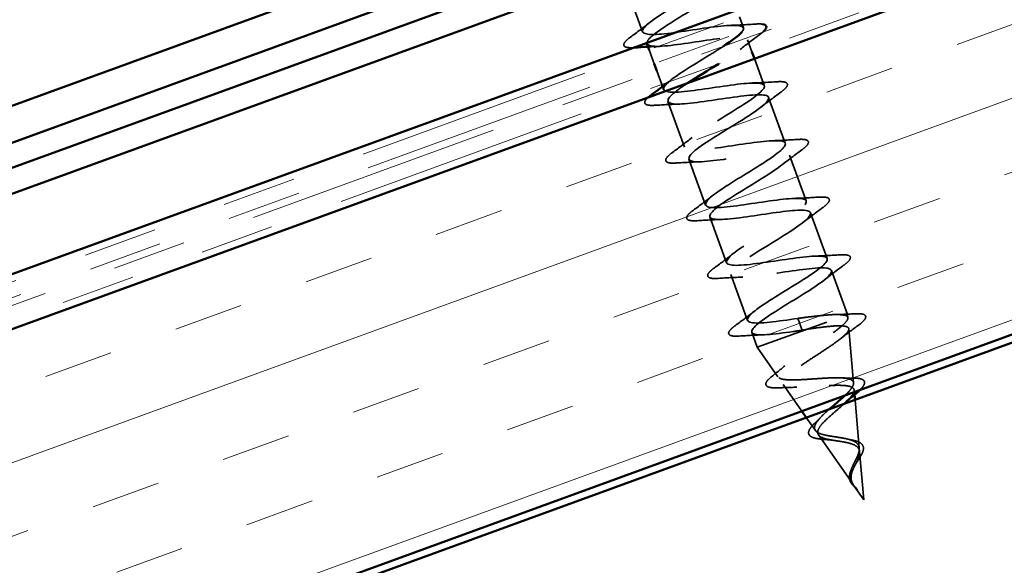
# Model space of a CAD drawing. Units: inches. Extents: x 0.6 to 33.4, y 0.4 to 21.4.
# Drawn here: x 9.7 to 11, y 13 to 13.7 of the extents above; entities that cross this region are included whole.
import ezdxf

# ---------------------------------------------------------------- set-up
doc = ezdxf.new("R2010")
doc.units = ezdxf.units.IN
doc.header["$LTSCALE"] = 2
doc.header["$MEASUREMENT"] = 0
doc.linetypes.add('DASHED', pattern=[0.2067, 0.1654, -0.0413])
doc.linetypes.add('DOUBLE_DASH_CHAIN', pattern=[1.2403, 0.6614, -0.0827, 0.1654, -0.0827, 0.1654, -0.0827])
for name, color, linetype, lineweight in [('Hatch (ANSI)', 7, 'Continuous', 18), ('Hidden (ANSI)', 7, 'DASHED', 35), ('Visible (ANSI)', 7, 'Continuous', 50)]:
    doc.layers.add(name, color=color, linetype=linetype, lineweight=lineweight)

msp = doc.modelspace()

# ---------------------------------------------------------------- hatches: boundary and pattern name
at = {"layer": 'Hatch (ANSI)', "true_color": 0x804000}
h = msp.add_hatch(dxfattribs=at)
h.set_pattern_fill('INSUL', color=36, scale=0.75, angle=20, style=0)
h.paths.add_polyline_path([(4.58836, 10.92828), (14.34401, 14.47905), (14.18332, 14.92056), (4.58836, 11.42828)])

# ---------------------------------------------------------------- linework, layer by layer
at = {"layer": 'Hidden (ANSI)', "ltscale": 0.062755}
for p, q in [((10.53715, 13.75495), (10.55972, 13.69293)), ((10.73028, 13.60443), (10.75285, 13.54241)), ((10.59393, 13.59896), (10.6165, 13.53694)), ((10.75867, 13.52643), (10.78124, 13.46442)), ((10.62231, 13.52097), (10.64489, 13.45895)), ((10.78706, 13.44844), (10.80963, 13.38642)), ((10.6507, 13.44298), (10.67327, 13.38096)), ((10.67909, 13.36498), (10.70166, 13.30296))]:
    msp.add_line(p, q, dxfattribs=at)
at = {"layer": 'Hidden (ANSI)', "ltscale": 0.014899}
msp.add_line((10.69069, 13.7132), (10.69608, 13.6984), dxfattribs=at)
at = {"layer": 'Hidden (ANSI)', "ltscale": 0.016328}
msp.add_line((10.70189, 13.68242), (10.70779, 13.66621), dxfattribs=at)
at = {"layer": 'Hidden (ANSI)', "ltscale": 0.018947}
for p, q in [((10.56853, 13.66874), (10.57537, 13.64994)), ((10.57879, 13.64055), (10.58563, 13.62175))]:
    msp.add_line(p, q, dxfattribs=at)
at = {"layer": 'Hidden (ANSI)', "ltscale": 0.036803}
msp.add_line((10.71121, 13.65682), (10.72447, 13.6204), dxfattribs=at)
at = {"layer": 'Hidden (ANSI)', "ltscale": 0.004078}
msp.add_line((10.58661, 13.61906), (10.58811, 13.61494), dxfattribs=at)
at = {"layer": 'Hidden (ANSI)', "ltscale": 0.060136}
msp.add_line((10.81544, 13.37045), (10.83708, 13.31101), dxfattribs=at)
at = {"layer": 'Hidden (ANSI)', "ltscale": 0.194373}
msp.add_line((10.71492, 13.26655), (10.83708, 13.31101), dxfattribs=at)
at = {"layer": 'Hidden (ANSI)', "ltscale": 0.028664}
for p, q in [((10.76984, 13.30569), (10.77242, 13.29862)), ((10.77308, 13.2968), (10.77565, 13.28972))]:
    msp.add_line(p, q, dxfattribs=at)
at = {"layer": 'Hidden (ANSI)', "ltscale": 0.002412}
msp.add_line((10.77242, 13.29862), (10.77308, 13.2968), dxfattribs=at)
at = {"layer": 'Hidden (ANSI)', "ltscale": 0.004328}
msp.add_line((10.83748, 13.30638), (10.83708, 13.31101), dxfattribs=at)
at = {"layer": 'Hidden (ANSI)', "ltscale": 0.020614}
msp.add_line((10.70748, 13.28699), (10.71492, 13.26655), dxfattribs=at)
at = {"layer": 'Hidden (ANSI)', "ltscale": 0.069707}
msp.add_line((10.84522, 13.21839), (10.8388, 13.29141), dxfattribs=at)
at = {"layer": 'Hidden (ANSI)', "ltscale": 0.046387}
msp.add_line((10.7429, 13.22655), (10.71492, 13.26655), dxfattribs=at)
at = {"layer": 'Hidden (ANSI)', "ltscale": 0.041969}
msp.add_line((10.77535, 13.18016), (10.75003, 13.21636), dxfattribs=at)
at = {"layer": 'Hidden (ANSI)', "ltscale": 0.005668}
msp.add_line((10.84661, 13.20254), (10.84608, 13.20858), dxfattribs=at)
at = {"layer": 'Hidden (ANSI)', "ltscale": 0.062302}
msp.add_line((10.85295, 13.1304), (10.84722, 13.19568), dxfattribs=at)
at = {"layer": 'Hidden (ANSI)', "ltscale": 0.020243}
msp.add_line((10.79353, 13.15418), (10.78128, 13.17168), dxfattribs=at)
at = {"layer": 'Hidden (ANSI)', "ltscale": 0.077103}
msp.add_line((10.84416, 13.0818), (10.79769, 13.14822), dxfattribs=at)
at = {"layer": 'Hidden (ANSI)', "ltscale": 0.062337}
msp.add_line((10.85911, 13.06043), (10.85336, 13.12574), dxfattribs=at)
at = {"layer": 'Hidden (ANSI)', "ltscale": 0.022741}
msp.add_line((10.85911, 13.06043), (10.84536, 13.08009), dxfattribs=at)
at = {"layer": 'Hidden (ANSI)', "ltscale": 0.938595}
msp.add_open_spline([(10.69436, 13.69325), (10.69499, 13.69406), (10.69547, 13.69481), (10.69578, 13.6955), (10.69887, 13.70241), (10.68491, 13.70312), (10.6614, 13.70035), (10.63789, 13.69758), (10.6064, 13.69191), (10.58532, 13.69003), (10.56425, 13.68815), (10.55498, 13.69056), (10.56211, 13.69894), (10.56925, 13.70733), (10.59214, 13.72145), (10.61542, 13.73571), (10.6387, 13.74997), (10.66055, 13.76371), (10.66625, 13.77158), (10.67194, 13.77944), (10.66095, 13.78122), (10.63892, 13.779), (10.6169, 13.77677), (10.58531, 13.77106), (10.56262, 13.76859), (10.53992, 13.76612), (10.52762, 13.76743), (10.5322, 13.77488), (10.53678, 13.78234), (10.55778, 13.79577), (10.58099, 13.81001), (10.60421, 13.82425), (10.62784, 13.83863), (10.63605, 13.84741), (10.64426, 13.85619), (10.63633, 13.85909), (10.61603, 13.85749), (10.59573, 13.85589), (10.56438, 13.85027), (10.5403, 13.84729), (10.51622, 13.84432), (10.50102, 13.84457), (10.50297, 13.85107), (10.50492, 13.85757), (10.52375, 13.87021), (10.54662, 13.88432), (10.55002, 13.88642), (10.55347, 13.88853), (10.55693, 13.89065)], degree=3, knots=[-17.600489, -17.600489, -17.600489, -17.600489, -17.4772431, -17.4772431, -17.4772431, -16.2419662, -16.2419662, -16.2419662, -15.0066892, -15.0066892, -15.0066892, -13.7714123, -13.7714123, -13.7714123, -12.5361353, -12.5361353, -12.5361353, -11.3008584, -11.3008584, -11.3008584, -10.0655815, -10.0655815, -10.0655815, -8.8303045, -8.8303045, -8.8303045, -7.5950276, -7.5950276, -7.5950276, -6.3597506, -6.3597506, -6.3597506, -5.1244737, -5.1244737, -5.1244737, -3.8891967, -3.8891967, -3.8891967, -2.6539198, -2.6539198, -2.6539198, -1.4186428, -1.4186428, -1.4186428, -0.1833659, -0.1833659, -0.1833659, 0, 0, 0, 0], dxfattribs=at)
at = {"layer": 'Hidden (ANSI)', "ltscale": 1.12323}
msp.add_open_spline([(10.56275, 13.87468), (10.53946, 13.86041), (10.51707, 13.84648), (10.51065, 13.83835), (10.50423, 13.83023), (10.51437, 13.82813), (10.53593, 13.83019), (10.55749, 13.83224), (10.58904, 13.83794), (10.61215, 13.84056), (10.63527, 13.84319), (10.6484, 13.84218), (10.64456, 13.83499), (10.64072, 13.82781), (10.62031, 13.81459), (10.59716, 13.80038), (10.57402, 13.78617), (10.54994, 13.77161), (10.54103, 13.76258), (10.53213, 13.75355), (10.53917, 13.75033), (10.55895, 13.75174), (10.57873, 13.75315), (10.60995, 13.75872), (10.63437, 13.76183), (10.65879, 13.76493), (10.6748, 13.76496), (10.6736, 13.75874), (10.6724, 13.75252), (10.65422, 13.74011), (10.6315, 13.72605), (10.60879, 13.712), (10.5833, 13.69693), (10.57204, 13.68704), (10.56789, 13.6834), (10.5658, 13.68051), (10.5657, 13.67835)], degree=3, knots=[0, 0, 0, 0, 1.2352769, 1.2352769, 1.2352769, 2.4705539, 2.4705539, 2.4705539, 3.7058308, 3.7058308, 3.7058308, 4.9411078, 4.9411078, 4.9411078, 6.1763847, 6.1763847, 6.1763847, 7.4116617, 7.4116617, 7.4116617, 8.6469386, 8.6469386, 8.6469386, 9.8822156, 9.8822156, 9.8822156, 11.1174925, 11.1174925, 11.1174925, 12.3527695, 12.3527695, 12.3527695, 13.5880464, 13.5880464, 13.5880464, 14.0425407, 14.0425407, 14.0425407, 14.0425407], dxfattribs=at)
at = {"layer": 'Hidden (ANSI)', "ltscale": 0.031888}
for points in [[(10.54334, 13.68596), (10.55231, 13.69256), (10.56122, 13.69924), (10.56984, 13.70601)], [(10.67992, 13.70191), (10.69087, 13.70226), (10.70199, 13.70288), (10.71311, 13.70359)], [(10.71828, 13.6894), (10.7093, 13.6828), (10.70039, 13.67612), (10.69178, 13.66935)], [(10.70831, 13.62392), (10.71926, 13.62427), (10.73038, 13.62488), (10.7415, 13.6256)], [(10.74666, 13.6114), (10.73769, 13.6048), (10.72878, 13.59812), (10.72016, 13.59136)], [(10.61008, 13.59545), (10.59913, 13.5951), (10.58801, 13.59448), (10.57689, 13.59377)], [(10.60011, 13.52997), (10.60909, 13.53657), (10.618, 13.54325), (10.62661, 13.55002)], [(10.7367, 13.54592), (10.74765, 13.54627), (10.75877, 13.54689), (10.76989, 13.5476)], [(10.77505, 13.53341), (10.76608, 13.52681), (10.75717, 13.52013), (10.74855, 13.51336)], [(10.63847, 13.51746), (10.62752, 13.5171), (10.6164, 13.51649), (10.60528, 13.51578)], [(10.6285, 13.45198), (10.63747, 13.45858), (10.64639, 13.46525), (10.655, 13.47202)], [(10.76509, 13.46793), (10.77604, 13.46828), (10.78716, 13.4689), (10.79827, 13.46961)], [(10.80344, 13.45541), (10.79447, 13.44881), (10.78555, 13.44214), (10.77694, 13.43537)], [(10.66685, 13.43946), (10.6559, 13.43911), (10.64478, 13.43849), (10.63367, 13.43778)], [(10.65689, 13.37398), (10.66586, 13.38058), (10.67478, 13.38726), (10.68339, 13.39403)], [(10.79348, 13.38993), (10.80443, 13.39029), (10.81555, 13.3909), (10.82666, 13.39161)], [(10.83183, 13.37742), (10.82286, 13.37082), (10.81394, 13.36414), (10.80533, 13.35737)], [(10.69524, 13.36147), (10.68429, 13.36112), (10.67317, 13.3605), (10.66206, 13.35979)], [(10.68528, 13.29599), (10.69425, 13.30259), (10.70316, 13.30927), (10.71178, 13.31604)], [(10.72363, 13.28347), (10.71268, 13.28312), (10.70156, 13.28251), (10.69044, 13.28179)]]:
    msp.add_open_spline(points, degree=3, dxfattribs=at)
at = {"layer": 'Hidden (ANSI)', "ltscale": 0.022071}
msp.add_open_spline([(10.71311, 13.70359), (10.71695, 13.70384), (10.72004, 13.70382), (10.72237, 13.70344)], degree=3, dxfattribs=at)
at = {"layer": 'Hidden (ANSI)', "ltscale": 0.08879}
msp.add_open_spline([(10.54745, 13.6717), (10.54272, 13.67145), (10.53923, 13.67164), (10.53576, 13.67294), (10.53479, 13.67366), (10.53382, 13.67646), (10.53487, 13.67832), (10.5383, 13.68201), (10.54051, 13.68388), (10.54334, 13.68596)], degree=3, knots=[0.00549356, 0.00549356, 0.00549356, 0.00549356, 0.08068206, 0.08068206, 0.12137804, 0.12137804, 0.18811443, 0.18811443, 0.24184971, 0.24184971, 0.24184971, 0.24184971], dxfattribs=at)
at = {"layer": 'Hidden (ANSI)', "ltscale": 0.280028}
msp.add_open_spline([(10.56589, 13.67709), (10.56698, 13.67427), (10.57258, 13.67309), (10.58246, 13.67347), (10.60026, 13.67416), (10.6308, 13.67949), (10.65628, 13.68298), (10.68176, 13.68646), (10.70047, 13.68748), (10.70195, 13.68223), (10.70343, 13.67698), (10.68771, 13.66547), (10.6657, 13.65167), (10.66471, 13.65105), (10.66371, 13.65043), (10.66271, 13.64981)], degree=3, knots=[14.1371669, 14.1371669, 14.1371669, 14.1371669, 14.8233233, 14.8233233, 14.8233233, 16.0586003, 16.0586003, 16.0586003, 17.2938772, 17.2938772, 17.2938772, 18.5291542, 18.5291542, 18.5291542, 18.5846023, 18.5846023, 18.5846023, 18.5846023], dxfattribs=at)
at = {"layer": 'Hidden (ANSI)', "ltscale": 0.012085}
msp.add_open_spline([(10.72271, 13.69293), (10.72147, 13.69183), (10.71999, 13.69065), (10.71828, 13.6894)], degree=3, dxfattribs=at)
at = {"layer": 'Hidden (ANSI)', "ltscale": 0.014082}
msp.add_open_spline([(10.58169, 13.67345), (10.57684, 13.67329), (10.57195, 13.67308), (10.56704, 13.67284)], degree=3, dxfattribs=at)
at = {"layer": 'Hidden (ANSI)', "ltscale": 1.150487}
msp.add_open_spline([(10.76984, 13.30569), (10.74283, 13.30165), (10.71673, 13.29794), (10.70658, 13.30004), (10.69644, 13.30213), (10.70286, 13.31026), (10.7207, 13.32254), (10.73853, 13.33482), (10.76637, 13.35074), (10.78576, 13.36358), (10.80515, 13.37643), (10.81457, 13.38565), (10.807, 13.38868), (10.79944, 13.39172), (10.77531, 13.38872), (10.74844, 13.38473), (10.72158, 13.38074), (10.69378, 13.37641), (10.68115, 13.3776), (10.66853, 13.3788), (10.67185, 13.3858), (10.68791, 13.39743), (10.70397, 13.40906), (10.73146, 13.42486), (10.75217, 13.43818), (10.77287, 13.45151), (10.78516, 13.46177), (10.78024, 13.46576), (10.77532, 13.46976), (10.75342, 13.46758), (10.72698, 13.46374), (10.70054, 13.45991), (10.67133, 13.45507), (10.65635, 13.4554), (10.64136, 13.45574), (10.64154, 13.46159), (10.65561, 13.4725), (10.66968, 13.48341), (10.69651, 13.49896), (10.71827, 13.51267), (10.74003, 13.52638), (10.75502, 13.53762), (10.75278, 13.54259), (10.75054, 13.54757), (10.73109, 13.54628), (10.70536, 13.5427), (10.67963, 13.53912), (10.64934, 13.53389), (10.63214, 13.53342), (10.61494, 13.53294), (10.61194, 13.53764), (10.62385, 13.54776), (10.63576, 13.55789), (10.66158, 13.57307), (10.68413, 13.58707), (10.70667, 13.60106), (10.72418, 13.61322), (10.72462, 13.61917), (10.72507, 13.62512), (10.70828, 13.6248), (10.68353, 13.62158), (10.65878, 13.61836), (10.62772, 13.61284), (10.60848, 13.61163), (10.58924, 13.61042), (10.58308, 13.61396), (10.59267, 13.62324), (10.60226, 13.63252), (10.62677, 13.64723), (10.64982, 13.66141), (10.65645, 13.66548), (10.6628, 13.66946), (10.66857, 13.67322)], degree=3, knots=[-47.1238898, -47.1238898, -47.1238898, -47.1238898, -45.8886129, -45.8886129, -45.8886129, -44.6533359, -44.6533359, -44.6533359, -43.418059, -43.418059, -43.418059, -42.182782, -42.182782, -42.182782, -40.9475051, -40.9475051, -40.9475051, -39.7122281, -39.7122281, -39.7122281, -38.4769512, -38.4769512, -38.4769512, -37.2416742, -37.2416742, -37.2416742, -36.0063973, -36.0063973, -36.0063973, -34.7711204, -34.7711204, -34.7711204, -33.5358434, -33.5358434, -33.5358434, -32.3005665, -32.3005665, -32.3005665, -31.0652895, -31.0652895, -31.0652895, -29.8300126, -29.8300126, -29.8300126, -28.5947356, -28.5947356, -28.5947356, -27.3594587, -27.3594587, -27.3594587, -26.1241817, -26.1241817, -26.1241817, -24.8889048, -24.8889048, -24.8889048, -23.6536278, -23.6536278, -23.6536278, -22.4183509, -22.4183509, -22.4183509, -21.183074, -21.183074, -21.183074, -19.947797, -19.947797, -19.947797, -18.7125201, -18.7125201, -18.7125201, -18.3574992, -18.3574992, -18.3574992, -18.3574992], dxfattribs=at)
at = {"layer": 'Hidden (ANSI)', "ltscale": 1.11115}
msp.add_open_spline([(10.62137, 13.62412), (10.6144, 13.6196), (10.60825, 13.61538), (10.60364, 13.61172), (10.59016, 13.60103), (10.59088, 13.5955), (10.60651, 13.5954), (10.62214, 13.5953), (10.65168, 13.60027), (10.67795, 13.60404), (10.70422, 13.60781), (10.72545, 13.60975), (10.72961, 13.60547), (10.73377, 13.6012), (10.7207, 13.59066), (10.69967, 13.57721), (10.67864, 13.56377), (10.6513, 13.54803), (10.63579, 13.5366), (10.62027, 13.52516), (10.61783, 13.51848), (10.63114, 13.51754), (10.64445, 13.5166), (10.67268, 13.52108), (10.69945, 13.52504), (10.72623, 13.529), (10.74975, 13.53177), (10.75657, 13.52846), (10.76339, 13.52516), (10.75315, 13.51564), (10.73336, 13.50265), (10.71357, 13.48966), (10.6858, 13.47376), (10.66844, 13.46166), (10.65109, 13.44955), (10.64554, 13.44174), (10.65639, 13.43991), (10.66725, 13.43807), (10.69386, 13.44197), (10.72086, 13.446), (10.74786, 13.45004), (10.77343, 13.45356), (10.78285, 13.4512), (10.79227, 13.44884), (10.78499, 13.4404), (10.76669, 13.42796), (10.74839, 13.41551), (10.72052, 13.39957), (10.70155, 13.38688), (10.68257, 13.37419), (10.67399, 13.36527), (10.6823, 13.36251), (10.6906, 13.35974), (10.71531, 13.36295), (10.74225, 13.36696), (10.76918, 13.37098), (10.79653, 13.37515), (10.80847, 13.3737), (10.8204, 13.37226), (10.81619, 13.36493), (10.79961, 13.35311), (10.78303, 13.34129), (10.7554, 13.32544), (10.73504, 13.31225), (10.71468, 13.29905), (10.7032, 13.28908), (10.70887, 13.28535), (10.71454, 13.28163), (10.7371, 13.28405), (10.76369, 13.28794), (10.76763, 13.28852), (10.77164, 13.28912), (10.77565, 13.28972)], degree=3, knots=[19.3416126, 19.3416126, 19.3416126, 19.3416126, 19.7644311, 19.7644311, 19.7644311, 20.9997081, 20.9997081, 20.9997081, 22.234985, 22.234985, 22.234985, 23.470262, 23.470262, 23.470262, 24.7055389, 24.7055389, 24.7055389, 25.9408158, 25.9408158, 25.9408158, 27.1760928, 27.1760928, 27.1760928, 28.4113697, 28.4113697, 28.4113697, 29.6466467, 29.6466467, 29.6466467, 30.8819236, 30.8819236, 30.8819236, 32.1172006, 32.1172006, 32.1172006, 33.3524775, 33.3524775, 33.3524775, 34.5877545, 34.5877545, 34.5877545, 35.8230314, 35.8230314, 35.8230314, 37.0583084, 37.0583084, 37.0583084, 38.2935853, 38.2935853, 38.2935853, 39.5288622, 39.5288622, 39.5288622, 40.7641392, 40.7641392, 40.7641392, 41.9994161, 41.9994161, 41.9994161, 43.2346931, 43.2346931, 43.2346931, 44.46997, 44.46997, 44.46997, 45.705247, 45.705247, 45.705247, 46.9405239, 46.9405239, 46.9405239, 47.1238898, 47.1238898, 47.1238898, 47.1238898], dxfattribs=at)
at = {"layer": 'Hidden (ANSI)', "ltscale": 0.004861}
msp.add_open_spline([(10.5942, 13.62487), (10.59555, 13.62591), (10.59689, 13.62696), (10.59823, 13.62801)], degree=3, dxfattribs=at)
at = {"layer": 'Hidden (ANSI)', "ltscale": 0.090851}
for points in [[(10.7415, 13.6256), (10.74677, 13.62593), (10.75061, 13.62578), (10.75425, 13.62442), (10.75521, 13.6237), (10.75618, 13.6209), (10.75513, 13.61904), (10.75171, 13.61535), (10.7495, 13.61348), (10.74666, 13.6114)], [(10.76989, 13.5476), (10.77515, 13.54794), (10.779, 13.54779), (10.78264, 13.54643), (10.7836, 13.5457), (10.78457, 13.54291), (10.78352, 13.54104), (10.78009, 13.53735), (10.77788, 13.53549), (10.77505, 13.53341)], [(10.60528, 13.51578), (10.60001, 13.51544), (10.59617, 13.51559), (10.59253, 13.51695), (10.59157, 13.51768), (10.5906, 13.52047), (10.59165, 13.52233), (10.59507, 13.52603), (10.59728, 13.52789), (10.60011, 13.52997)], [(10.79827, 13.46961), (10.80354, 13.46994), (10.80739, 13.46979), (10.81102, 13.46843), (10.81198, 13.46771), (10.81296, 13.46491), (10.8119, 13.46305), (10.80848, 13.45936), (10.80627, 13.4575), (10.80344, 13.45541)], [(10.63367, 13.43778), (10.6284, 13.43745), (10.62455, 13.4376), (10.62092, 13.43896), (10.61996, 13.43968), (10.61899, 13.44248), (10.62004, 13.44434), (10.62346, 13.44803), (10.62567, 13.4499), (10.6285, 13.45198)], [(10.82666, 13.39161), (10.83193, 13.39195), (10.83578, 13.3918), (10.83941, 13.39044), (10.84037, 13.38971), (10.84134, 13.38692), (10.84029, 13.38506), (10.83687, 13.38136), (10.83466, 13.3795), (10.83183, 13.37742)], [(10.66206, 13.35979), (10.65679, 13.35945), (10.65294, 13.3596), (10.64931, 13.36096), (10.64835, 13.36169), (10.64737, 13.36448), (10.64843, 13.36635), (10.65185, 13.37004), (10.65406, 13.3719), (10.65689, 13.37398)], [(10.69044, 13.28179), (10.68518, 13.28146), (10.68133, 13.28161), (10.67769, 13.28297), (10.67673, 13.28369), (10.67576, 13.28649), (10.67681, 13.28835), (10.68024, 13.29204), (10.68245, 13.29391), (10.68528, 13.29599)]]:
    msp.add_open_spline(points, degree=3, knots=[0, 0, 0, 0, 0.08068206, 0.08068206, 0.12137804, 0.12137804, 0.18811443, 0.18811443, 0.24184971, 0.24184971, 0.24184971, 0.24184971], dxfattribs=at)
at = {"layer": 'Hidden (ANSI)', "ltscale": 0.078666}
msp.add_open_spline([(10.57689, 13.59377), (10.57162, 13.59344), (10.56778, 13.59359), (10.56414, 13.59495), (10.56318, 13.59567), (10.56221, 13.59847), (10.56326, 13.60033), (10.56576, 13.60303), (10.56648, 13.60371), (10.56729, 13.60443)], degree=3, knots=[0, 0, 0, 0, 0.08068206, 0.08068206, 0.12137804, 0.12137804, 0.18811443, 0.18811443, 0.20941615, 0.20941615, 0.20941615, 0.20941615], dxfattribs=at)
at = {"layer": 'Hidden (ANSI)', "ltscale": 0.02659}
msp.add_open_spline([(10.82023, 13.31081), (10.8293, 13.31099), (10.83852, 13.31139), (10.84776, 13.31189)], degree=3, dxfattribs=at)
at = {"layer": 'Hidden (ANSI)', "ltscale": 0.089652}
msp.add_open_spline([(10.84776, 13.31189), (10.85286, 13.31216), (10.85662, 13.31196), (10.86019, 13.31053), (10.86113, 13.30979), (10.86212, 13.30705), (10.8612, 13.30519), (10.85772, 13.30115), (10.85497, 13.29879), (10.85133, 13.2961)], degree=3, knots=[0, 0, 0, 0, 0.07651785, 0.07651785, 0.11470873, 0.11470873, 0.17661331, 0.17661331, 0.23858222, 0.23858222, 0.23858222, 0.23858222], dxfattribs=at)
at = {"layer": 'Hidden (ANSI)', "ltscale": 0.380647}
msp.add_open_spline([(10.83328, 13.20125), (10.83648, 13.20426), (10.83918, 13.20705), (10.84345, 13.21241), (10.84481, 13.21485), (10.84551, 13.21905), (10.84478, 13.22073), (10.84115, 13.22334), (10.83823, 13.22422), (10.8304, 13.22529), (10.82554, 13.22546), (10.81439, 13.22531), (10.8082, 13.22498), (10.79521, 13.22416), (10.78854, 13.22366), (10.77559, 13.22284), (10.76945, 13.22252), (10.75848, 13.22242), (10.75382, 13.22264), (10.74658, 13.22389), (10.74414, 13.22492), (10.74182, 13.22795), (10.74203, 13.22993), (10.74506, 13.23491), (10.74792, 13.23786), (10.75587, 13.24461), (10.76093, 13.24836), (10.77253, 13.25644), (10.77898, 13.2607), (10.79232, 13.2694), (10.79908, 13.27377), (10.81186, 13.28227), (10.81774, 13.28631), (10.82767, 13.29377), (10.83157, 13.29709), (10.83638, 13.30243), (10.83753, 13.30451), (10.83746, 13.30783), (10.8362, 13.30903), (10.83376, 13.30981)], degree=3, knots=[0.3292644, 0.3292644, 0.3292644, 0.3292644, 0.3683075, 0.3683075, 0.4118959, 0.4118959, 0.4567522, 0.4567522, 0.5028821, 0.5028821, 0.5502906, 0.5502906, 0.5989824, 0.5989824, 0.6489613, 0.6489613, 0.7002309, 0.7002309, 0.7527945, 0.7527945, 0.8066547, 0.8066547, 0.8618141, 0.8618141, 0.918275, 0.918275, 0.9760395, 0.9760395, 1.0351092, 1.0351092, 1.095486, 1.095486, 1.1571712, 1.1571712, 1.2201662, 1.2201662, 1.2761521, 1.2761521, 1.3331843, 1.3331843, 1.3331843, 1.3331843], dxfattribs=at)
at = {"layer": 'Hidden (ANSI)', "ltscale": 0.078553}
msp.add_open_spline([(10.83376, 13.30981), (10.83046, 13.31066), (10.82564, 13.31095), (10.81344, 13.31063), (10.80619, 13.31004), (10.79372, 13.3087), (10.78909, 13.30815), (10.77957, 13.30696), (10.77471, 13.30633), (10.76984, 13.30569)], degree=3, knots=[0, 0, 0, 0, 0.06772236, 0.06772236, 0.13544473, 0.13544473, 0.17287087, 0.17287087, 0.21029702, 0.21029702, 0.21029702, 0.21029702], dxfattribs=at)
at = {"layer": 'Hidden (ANSI)', "ltscale": 0.429434}
msp.add_open_spline([(10.78112, 13.29064), (10.78963, 13.29196), (10.79785, 13.29317), (10.81267, 13.29496), (10.81914, 13.29553), (10.82958, 13.29573), (10.83349, 13.29536), (10.8383, 13.29351), (10.83922, 13.29206), (10.83808, 13.28803), (10.83609, 13.28552), (10.8296, 13.27954), (10.82522, 13.27616), (10.81478, 13.26874), (10.80888, 13.2648), (10.79647, 13.25667), (10.79011, 13.25256), (10.77791, 13.24449), (10.77219, 13.24062), (10.76227, 13.23338), (10.75814, 13.23008), (10.75211, 13.22425), (10.75023, 13.22177), (10.74903, 13.21769), (10.74967, 13.21613), (10.75344, 13.21386), (10.75647, 13.21315), (10.76454, 13.21245), (10.76945, 13.21243), (10.78053, 13.2128), (10.78654, 13.21318), (10.7989, 13.21402), (10.8051, 13.21447), (10.81689, 13.21509), (10.82238, 13.21527), (10.83195, 13.21508), (10.83598, 13.21472), (10.84212, 13.21327), (10.84421, 13.21221), (10.84632, 13.20929), (10.84637, 13.20747), (10.84454, 13.2031), (10.84274, 13.20062), (10.83846, 13.19589), (10.8364, 13.19386), (10.83411, 13.19172)], degree=3, knots=[0, 0, 0, 0, 0.0662455, 0.0662455, 0.1312266, 0.1312266, 0.1949439, 0.1949439, 0.2573984, 0.2573984, 0.3185909, 0.3185909, 0.3785225, 0.3785225, 0.4371941, 0.4371941, 0.4946071, 0.4946071, 0.5507627, 0.5507627, 0.6056626, 0.6056626, 0.6593082, 0.6593082, 0.7117016, 0.7117016, 0.7628447, 0.7628447, 0.8127399, 0.8127399, 0.8613896, 0.8613896, 0.9087967, 0.9087967, 0.9549645, 0.9549645, 0.9998965, 0.9998965, 1.0435967, 1.0435967, 1.0860698, 1.0860698, 1.1273208, 1.1273208, 1.1553303, 1.1553303, 1.1553303, 1.1553303], dxfattribs=at)
at = {"layer": 'Hidden (ANSI)', "ltscale": 0.005187}
msp.add_open_spline([(10.77565, 13.28972), (10.77748, 13.29003), (10.7793, 13.29034), (10.78112, 13.29064)], degree=3, dxfattribs=at)
at = {"layer": 'Hidden (ANSI)', "ltscale": 0.028509}
msp.add_open_spline([(10.85133, 13.2961), (10.84331, 13.2902), (10.83535, 13.28422), (10.82767, 13.27816)], degree=3, dxfattribs=at)
at = {"layer": 'Hidden (ANSI)', "ltscale": 0.020481}
msp.add_open_spline([(10.73578, 13.22822), (10.74135, 13.23257), (10.74683, 13.23696), (10.75206, 13.24138)], degree=3, dxfattribs=at)
at = {"layer": 'Hidden (ANSI)', "ltscale": 0.086584}
msp.add_open_spline([(10.74496, 13.21186), (10.74001, 13.21163), (10.73594, 13.21171), (10.72991, 13.21271), (10.72777, 13.2136), (10.72604, 13.21703), (10.72674, 13.21909), (10.72989, 13.22326), (10.73243, 13.2256), (10.73578, 13.22822)], degree=3, knots=[0, 0, 0, 0, 0.05815934, 0.05815934, 0.11692964, 0.11692964, 0.1740838, 0.1740838, 0.23024531, 0.23024531, 0.23024531, 0.23024531], dxfattribs=at)
at = {"layer": 'Hidden (ANSI)', "ltscale": 0.01577}
msp.add_open_spline([(10.8282, 13.22528), (10.83325, 13.22504), (10.83851, 13.22498), (10.84383, 13.225)], degree=3, dxfattribs=at)
at = {"layer": 'Hidden (ANSI)', "ltscale": 0.069755}
msp.add_open_spline([(10.84383, 13.225), (10.84828, 13.22503), (10.85197, 13.22473), (10.85737, 13.22329), (10.85932, 13.22204), (10.86047, 13.21847), (10.85991, 13.21655), (10.8575, 13.21273), (10.8558, 13.21078), (10.85359, 13.20864)], degree=3, knots=[0, 0, 0, 0, 0.05135843, 0.05135843, 0.10223548, 0.10223548, 0.14712421, 0.14712421, 0.18545821, 0.18545821, 0.18545821, 0.18545821], dxfattribs=at)
at = {"layer": 'Hidden (ANSI)', "ltscale": 0.023076}
msp.add_open_spline([(10.76867, 13.2125), (10.76093, 13.21249), (10.75295, 13.21223), (10.74496, 13.21186)], degree=3, dxfattribs=at)
at = {"layer": 'Hidden (ANSI)', "ltscale": 0.096082}
msp.add_open_spline([(10.8286, 13.14424), (10.82456, 13.14493), (10.82044, 13.14551), (10.81239, 13.14677), (10.80857, 13.14744), (10.80178, 13.14911), (10.79892, 13.15011), (10.79458, 13.15264), (10.79319, 13.15416), (10.79209, 13.15784), (10.79244, 13.15997), (10.7948, 13.16488), (10.79683, 13.16761), (10.80223, 13.17361), (10.80558, 13.17681), (10.81033, 13.18109), (10.81144, 13.18208), (10.81256, 13.18306)], degree=3, knots=[0, 0, 0, 0, 0.03153077, 0.03153077, 0.0641805, 0.0641805, 0.0979786, 0.0979786, 0.13294907, 0.13294907, 0.16911177, 0.16911177, 0.20648327, 0.20648327, 0.24507753, 0.24507753, 0.25654143, 0.25654143, 0.25654143, 0.25654143], dxfattribs=at)
at = {"layer": 'Hidden (ANSI)', "ltscale": 0.112415}
msp.add_open_spline([(10.83265, 13.19038), (10.83212, 13.18989), (10.83158, 13.1894), (10.82758, 13.18581), (10.82381, 13.18259), (10.81631, 13.17612), (10.81268, 13.17294), (10.80618, 13.16682), (10.80337, 13.16393), (10.7991, 13.1586), (10.79764, 13.1562), (10.79637, 13.15194), (10.79651, 13.15011), (10.79844, 13.14699), (10.80015, 13.14572), (10.80492, 13.1436), (10.80788, 13.14277), (10.81422, 13.14142), (10.81743, 13.1409), (10.82401, 13.13987), (10.82732, 13.13938), (10.83058, 13.13882)], degree=3, knots=[1.16111313, 1.16111313, 1.16111313, 1.16111313, 1.16735583, 1.16735583, 1.2061815, 1.2061815, 1.24380561, 1.24380561, 1.2802371, 1.2802371, 1.3154864, 1.3154864, 1.34956567, 1.34956567, 1.38248924, 1.38248924, 1.41427414, 1.41427414, 1.44125434, 1.44125434, 1.46715819, 1.46715819, 1.46715819, 1.46715819], dxfattribs=at)
at = {"layer": 'Hidden (ANSI)', "ltscale": 0.010974}
msp.add_open_spline([(10.79331, 13.16455), (10.79588, 13.16694), (10.79832, 13.16934), (10.80055, 13.17172)], degree=3, dxfattribs=at)
at = {"layer": 'Hidden (ANSI)', "ltscale": 0.073601}
msp.add_open_spline([(10.80833, 13.14183), (10.80456, 13.14207), (10.80104, 13.14238), (10.79495, 13.14328), (10.79231, 13.14388), (10.788, 13.1455), (10.78632, 13.14658), (10.78434, 13.14942), (10.78411, 13.15122), (10.78508, 13.15475), (10.7861, 13.15653), (10.78903, 13.16033), (10.79099, 13.16239), (10.79331, 13.16455)], degree=3, knots=[0, 0, 0, 0, 0.03175002, 0.03175002, 0.06375291, 0.06375291, 0.09788531, 0.09788531, 0.13242329, 0.13242329, 0.16389148, 0.16389148, 0.19582475, 0.19582475, 0.19582475, 0.19582475], dxfattribs=at)
at = {"layer": 'Hidden (ANSI)', "ltscale": 0.010901}
msp.add_open_spline([(10.81814, 13.14079), (10.81509, 13.14129), (10.81177, 13.14162), (10.80833, 13.14183)], degree=3, dxfattribs=at)
at = {"layer": 'Hidden (ANSI)', "ltscale": 0.089656}
msp.add_open_spline([(10.84199, 13.08555), (10.84083, 13.08812), (10.84034, 13.09074), (10.8406, 13.0964), (10.84134, 13.09927), (10.84357, 13.10528), (10.84502, 13.10827), (10.84799, 13.11428), (10.84946, 13.11718), (10.85181, 13.12276), (10.85263, 13.12535), (10.85318, 13.13013), (10.85287, 13.13224), (10.8509, 13.13599), (10.84923, 13.13756), (10.84478, 13.14015), (10.84209, 13.14116), (10.83583, 13.14291), (10.83229, 13.14361), (10.8286, 13.14424)], degree=3, knots=[0, 0, 0, 0, 0.02542118, 0.02542118, 0.05061597, 0.05061597, 0.07599611, 0.07599611, 0.10184452, 0.10184452, 0.12835573, 0.12835573, 0.15566688, 0.15566688, 0.18387744, 0.18387744, 0.21097071, 0.21097071, 0.23938117, 0.23938117, 0.23938117, 0.23938117], dxfattribs=at)
at = {"layer": 'Hidden (ANSI)', "ltscale": 0.083957}
msp.add_open_spline([(10.83058, 13.13882), (10.83419, 13.13819), (10.83765, 13.13749), (10.84375, 13.13571), (10.84634, 13.13467), (10.85036, 13.13207), (10.85178, 13.13057), (10.85338, 13.12702), (10.85358, 13.12504), (10.85296, 13.12059), (10.85217, 13.11821), (10.85001, 13.11309), (10.84869, 13.11045), (10.84603, 13.10501), (10.84475, 13.10231), (10.84274, 13.09692), (10.84206, 13.09435), (10.84176, 13.09035), (10.84182, 13.08893), (10.84232, 13.08619), (10.84273, 13.08489), (10.84331, 13.08361)], degree=3, knots=[0, 0, 0, 0, 0.02818547, 0.02818547, 0.05535616, 0.05535616, 0.08155578, 0.08155578, 0.10684016, 0.10684016, 0.13128192, 0.13128192, 0.1549776, 0.1549776, 0.17805851, 0.17805851, 0.20070773, 0.20070773, 0.21389493, 0.21389493, 0.22660204, 0.22660204, 0.22660204, 0.22660204], dxfattribs=at)
at = {"layer": 'Hidden (ANSI)', "ltscale": 0.006235}
msp.add_open_spline([(10.83819, 13.14225), (10.83974, 13.14184), (10.84139, 13.14149), (10.84312, 13.14118)], degree=3, dxfattribs=at)
at = {"layer": 'Hidden (ANSI)', "ltscale": 0.060472}
msp.add_open_spline([(10.84312, 13.14118), (10.84628, 13.14063), (10.84914, 13.13989), (10.85376, 13.13794), (10.85562, 13.1367), (10.85797, 13.13373), (10.85856, 13.13202), (10.85861, 13.12847), (10.8582, 13.12661), (10.85663, 13.12255), (10.85543, 13.12027), (10.85264, 13.11562), (10.85105, 13.11319), (10.84883, 13.10978), (10.84822, 13.10883), (10.84762, 13.10788)], degree=3, knots=[0, 0, 0, 0, 0.02871406, 0.02871406, 0.05661209, 0.05661209, 0.08235503, 0.08235503, 0.10555604, 0.10555604, 0.1295507, 0.1295507, 0.15224391, 0.15224391, 0.16083111, 0.16083111, 0.16083111, 0.16083111], dxfattribs=at)
at = {"layer": 'Hidden (ANSI)', "ltscale": 0.018237}
msp.add_open_spline([(10.84144, 13.08405), (10.84049, 13.08578), (10.8399, 13.08762), (10.83951, 13.0914), (10.83968, 13.09337), (10.84047, 13.09678), (10.84094, 13.09823), (10.84152, 13.09967)], degree=3, knots=[0, 0, 0, 0, 0.018430565, 0.018430565, 0.036071151, 0.036071151, 0.04873514, 0.04873514, 0.04873514, 0.04873514], dxfattribs=at)
at = {"layer": 'Hidden (ANSI)', "ltscale": 0.001758}
msp.add_open_spline([(10.84152, 13.09967), (10.84167, 13.10002), (10.8418, 13.10038), (10.84191, 13.10073)], degree=3, dxfattribs=at)
at = {"layer": 'Hidden (ANSI)', "ltscale": 0.004115}
msp.add_open_spline([(10.84762, 13.10788), (10.84708, 13.10702), (10.8466, 13.10618), (10.84621, 13.10535)], degree=3, dxfattribs=at)
at = {"layer": 'Hidden (ANSI)', "ltscale": 0.003543}
msp.add_open_spline([(10.84358, 13.08266), (10.84329, 13.08311), (10.84301, 13.08357), (10.84248, 13.08453), (10.84222, 13.08504), (10.84199, 13.08555)], degree=3, knots=[0, 0, 0, 0, 0.0046577974, 0.0046577974, 0.0097216205, 0.0097216205, 0.0097216205, 0.0097216205], dxfattribs=at)
at = {"layer": 'Hidden (ANSI)', "ltscale": 0.013567}
msp.add_open_spline([(10.85023, 13.07431), (10.84864, 13.07582), (10.847, 13.07729), (10.84415, 13.0802), (10.84291, 13.08167), (10.84177, 13.08347), (10.8416, 13.08376), (10.84144, 13.08405)], degree=3, knots=[0, 0, 0, 0, 0.016775095, 0.016775095, 0.033169004, 0.033169004, 0.03632094, 0.03632094, 0.03632094, 0.03632094], dxfattribs=at)
at = {"layer": 'Hidden (ANSI)', "ltscale": 0.007962}
msp.add_open_spline([(10.84331, 13.08361), (10.84373, 13.0827), (10.84423, 13.0818), (10.8456, 13.07968), (10.84652, 13.07849), (10.84753, 13.07729)], degree=3, knots=[0, 0, 0, 0, 0.009046419, 0.009046419, 0.021574315, 0.021574315, 0.021574315, 0.021574315], dxfattribs=at)
at = {"layer": 'Hidden (ANSI)', "ltscale": 0.014821}
msp.add_open_spline([(10.84753, 13.07729), (10.84866, 13.07595), (10.84961, 13.07494), (10.85011, 13.07442), (10.8502, 13.07433), (10.85028, 13.07426), (10.85031, 13.07424), (10.85033, 13.07422), (10.85034, 13.07421), (10.85035, 13.07421), (10.85035, 13.07421), (10.85035, 13.07421), (10.85035, 13.07421), (10.85036, 13.07421), (10.85036, 13.07421), (10.85036, 13.07421), (10.85036, 13.07421), (10.85036, 13.07421), (10.85036, 13.07421), (10.85035, 13.07422), (10.85035, 13.07422), (10.85034, 13.07424), (10.85033, 13.07426), (10.85025, 13.07438), (10.85011, 13.07455), (10.84984, 13.07488), (10.84957, 13.07521), (10.84884, 13.07605), (10.84842, 13.07654), (10.8464, 13.07887), (10.84485, 13.0807), (10.84358, 13.08266)], degree=3, knots=[0, 0, 0, 0, 0.01397013, 0.01397013, 0.01635801, 0.01635801, 0.01712636, 0.01712636, 0.01759978, 0.01759978, 0.01773598, 0.01773598, 0.01781809, 0.01781809, 0.01788584, 0.01788584, 0.01795891, 0.01795891, 0.01807628, 0.01807628, 0.01833703, 0.01833703, 0.01916095, 0.01916095, 0.02439922, 0.02439922, 0.04499316, 0.04499316, 0.07213098, 0.07213098, 0.1773839, 0.1773839, 0.1773839, 0.1773839], dxfattribs=at)
at = {"layer": 'Visible (ANSI)', "color": 30, "linetype": 'DOUBLE_DASH_CHAIN', "lineweight": 18, "ltscale": 0.24129, "true_color": 0xff8000}
for p, q in [((14.33033, 15.03792), (8.70586, 12.99078)), ((14.33717, 15.01913), (8.7127, 12.97198))]:
    msp.add_line(p, q, dxfattribs=at)
at = {"layer": 'Visible (ANSI)', "color": 30, "linetype": 'DOUBLE_DASH_CHAIN', "lineweight": 18, "ltscale": 0.261207, "true_color": 0xff8000}
msp.add_line((14.33033, 15.00599), (4.58836, 11.46021), dxfattribs=at)
at = {"layer": 'Visible (ANSI)', "color": 30, "linetype": 'DOUBLE_DASH_CHAIN', "lineweight": 18, "ltscale": 0.26139, "true_color": 0xff8000}
msp.add_line((4.58836, 11.43892), (14.33717, 14.9872), dxfattribs=at)
at = {"layer": 'Visible (ANSI)', "color": 5, "true_color": 0x0000ff}
for p, q in [((4.58836, 11.68049), (13.63241, 14.97226)), ((13.64336, 14.94219), (4.58836, 11.64644)), ((4.58836, 11.61132), (13.65464, 14.91118)), ((4.58836, 11.50277), (13.68953, 14.81533)), ((4.58836, 11.73051), (10.14752, 13.75388))]:
    msp.add_line(p, q, dxfattribs=at)
at = {"layer": 'Visible (ANSI)', "color": 36, "true_color": 0x804000}
for p, q in [((4.58836, 11.42828), (14.18332, 14.92056)), ((14.34401, 14.47905), (4.58836, 10.92828)), ((4.58836, 10.91764), (13.58401, 14.19179))]:
    msp.add_line(p, q, dxfattribs=at)
at = {"layer": 'Visible (ANSI)'}
for p, q in [((10.56554, 13.67696), (10.56853, 13.66874)), ((10.70779, 13.66621), (10.71121, 13.65682)), ((10.57537, 13.64994), (10.57879, 13.64055)), ((10.58563, 13.62175), (10.58661, 13.61906)), ((10.84722, 13.19568), (10.84661, 13.20254)), ((10.78128, 13.17168), (10.77535, 13.18016))]:
    msp.add_line(p, q, dxfattribs=at)
for points, knots in [([(10.72237, 13.70344), (10.72323, 13.70331), (10.72399, 13.70312), (10.72586, 13.70242), (10.72682, 13.70169), (10.72779, 13.6989), (10.72674, 13.69703), (10.72424, 13.69434), (10.72353, 13.69365), (10.72271, 13.69293)], [0.0588668, 0.0588668, 0.0588668, 0.0588668, 0.08068206, 0.08068206, 0.12137804, 0.12137804, 0.18811443, 0.18811443, 0.20941615, 0.20941615, 0.20941615, 0.20941615]), ([(10.85359, 13.20864), (10.85325, 13.20831), (10.8529, 13.20798), (10.85095, 13.20616), (10.84911, 13.20458), (10.84708, 13.20293)], [0.185458211, 0.185458211, 0.185458211, 0.185458211, 0.191290171, 0.191290171, 0.217251355, 0.217251355, 0.217251355, 0.217251355]), ([(10.81256, 13.18306), (10.81533, 13.1855), (10.81819, 13.18794), (10.82509, 13.19388), (10.82901, 13.19727), (10.83274, 13.20074), (10.83301, 13.20099), (10.83328, 13.20125)], [0.256541433, 0.256541433, 0.256541433, 0.256541433, 0.28490644, 0.28490644, 0.325980159, 0.325980159, 0.329264401, 0.329264401, 0.329264401, 0.329264401])]:
    msp.add_open_spline(points, degree=3, knots=knots, dxfattribs=at)
for points in [[(10.66857, 13.67322), (10.68087, 13.68125), (10.6905, 13.6883), (10.69436, 13.69325)], [(10.54851, 13.67177), (10.54815, 13.67174), (10.54779, 13.67172), (10.54745, 13.6717)], [(10.56704, 13.67284), (10.56088, 13.67253), (10.55469, 13.67216), (10.54851, 13.67177)], [(10.5657, 13.67835), (10.56567, 13.67789), (10.56574, 13.67748), (10.56589, 13.67709)], [(10.66271, 13.64981), (10.64899, 13.64127), (10.63386, 13.63221), (10.62137, 13.62412)], [(10.57173, 13.60797), (10.57931, 13.61354), (10.58684, 13.61917), (10.5942, 13.62487)], [(10.56729, 13.60443), (10.56853, 13.60553), (10.57002, 13.60671), (10.57173, 13.60797)], [(10.83411, 13.19172), (10.83363, 13.19127), (10.83315, 13.19083), (10.83265, 13.19038)], [(10.84708, 13.20293), (10.84254, 13.19922), (10.83813, 13.19546), (10.83411, 13.19172)]]:
    msp.add_open_spline(points, degree=3, dxfattribs=at)

doc.saveas('drawing.dxf')
